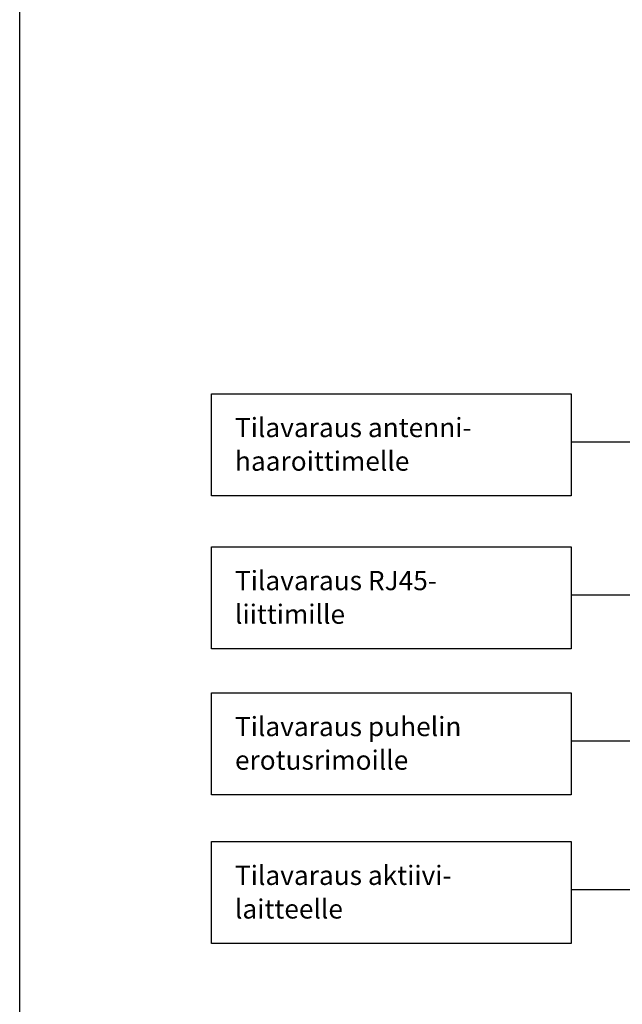
# Model space of a CAD drawing. Extents: x 0 to 12637, y 0 to 3484.
# Drawn here: x 7668 to 8391, y 1129 to 2311 of the extents above; entities that cross this region are included whole.
import ezdxf

# ---------------------------------------------------------------- set-up
doc = ezdxf.new("R2010")
doc.units = 0
doc.header["$LTSCALE"] = 63.5
doc.header["$MEASUREMENT"] = 0
doc.layers.add('EHYTV1', color=1, linetype='CONTINUOUS')
doc.layers.add('TEXT35', color=3, linetype='CONTINUOUS')
doc.styles.add('ROMANS', font='romans')

msp = doc.modelspace()

# ---------------------------------------------------------------- linework, layer by layer
at = {"layer": 'EHYTV1'}
for p, q in [((8530.15, 1803.88), (8329.07, 1803.88)), ((8540.96, 1620.27), (8329.07, 1620.27)), ((8540.96, 1445.16), (8329.07, 1445.16)), ((8540.96, 1266.65), (8329.07, 1266.65))]:
    msp.add_line(p, q, dxfattribs=at)
for points in [[(10094.98, 3331.86), (10094.98, 0), (7667.82, 0), (7667.82, 3331.86)], [(8329.07, 1861.91), (8329.07, 1739.57), (7897.95, 1739.57), (7897.95, 1861.91)], [(8329.07, 1678.3), (8329.07, 1555.96), (7897.95, 1555.96), (7897.95, 1678.3)], [(8329.07, 1503.19), (8329.07, 1380.85), (7897.95, 1380.85), (7897.95, 1503.19)], [(8329.07, 1324.67), (8329.07, 1202.34), (7897.95, 1202.34), (7897.95, 1324.67)]]:
    msp.add_lwpolyline(points, close=True, dxfattribs=at)

# ---------------------------------------------------------------- texts
at = {"layer": 'TEXT35', "style": 'ROMANS'}
for s, height, p in [('Tilavaraus antenni-', 23.1159, (7926, 1809.83)), ('haaroittimelle', 23.1159, (7926, 1769.52)), ('Tilavaraus RJ45-', 23.1159, (7926, 1626.22)), ('liittimille', 23.1159, (7926, 1585.91)), ('Tilavaraus puhelin', 23.1159, (7926, 1451.11)), ('erotusrimoille', 23.1159, (7926, 1410.8)), ('Tilavaraus aktiivi-', 23.1159, (7926, 1272.6)), ('laitteelle', 23.116, (7926, 1232.29))]:
    msp.add_text(s, height=height, dxfattribs=at).set_placement(p)

doc.saveas('drawing.dxf')
